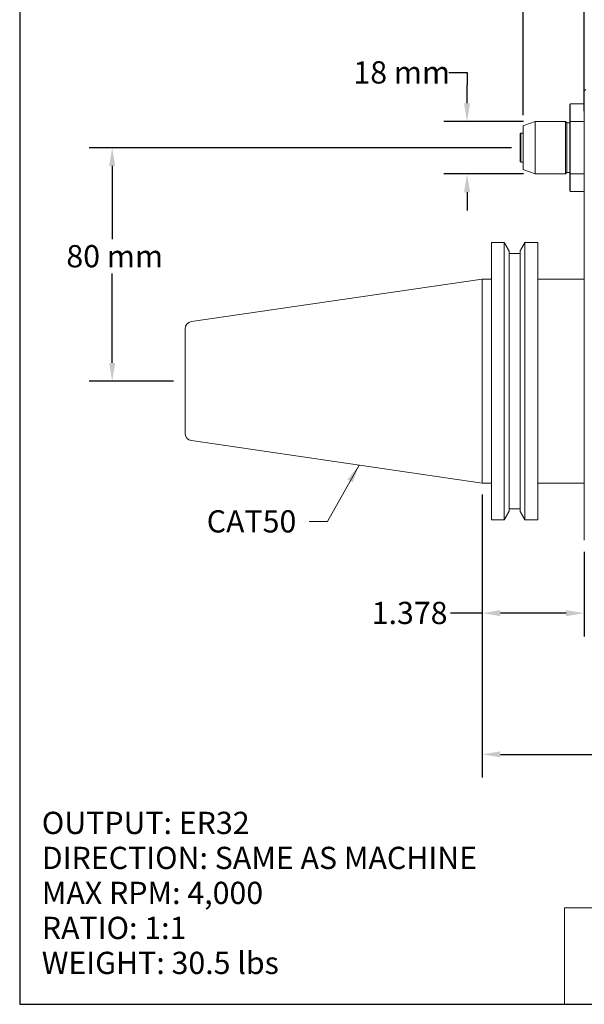
# Model space of a CAD drawing. Units: inches. Extents: x 0.6 to 26.9, y 0.6 to 20.6.
# Drawn here: x 0.6 to 8.2, y 0.6 to 13.9 of the extents above; entities that cross this region are included whole.
import ezdxf

# ---------------------------------------------------------------- set-up
doc = ezdxf.new("R2010")
doc.units = ezdxf.units.IN
doc.header["$LTSCALE"] = 2.5
doc.header["$MEASUREMENT"] = 0
doc.layers.get('0').update_dxf_attribs({"lineweight": 25})
doc.layers.add('D', color=7, linetype='Continuous', lineweight=18)
doc.layers.add('L', color=7, linetype='Continuous', lineweight=18)
doc.styles.add('DEFAULT-ANSI', font='arial.ttf')
doc.styles.add('Text Style52', font='arial.ttf')
doc.dimstyles.new('INCH', dxfattribs={"dimscale": 2.5, "dimtxt": 0.12, "dimasz": 0.098425, "dimexe": 0.125, "dimexo": 0.0625, "dimgap": 0.031496, "dimtad": 0, "dimtih": 1, "dimtoh": 1, "dimdec": 3, "dimrnd": 1e-08, "dimzin": 4, "dimdsep": 46, "dimtxsty": 'DEFAULT-ANSI', "dimcen": 0.09, "dimdle": 0.393701, "dimclrd": 7, "dimclre": 7, "dimclrt": 7, "dimadec": 0, "dimazin": 1, "dimtfac": 0.666667, "dimtdec": 3, "dimtofl": 0, "dimtmove": 0, "dimatfit": 3, "dimfxl": 1, "dimtolj": 1, "dimtzin": 4, "dimlwd": 25, "dimlwe": 25, "dimarcsym": 0})
doc.dimstyles.new('INCH$7', dxfattribs={"dimscale": 2.5, "dimtxt": 0.12, "dimasz": 0.098425, "dimexe": 0.125, "dimexo": 0.0625, "dimgap": 0.031496, "dimtad": 0, "dimtih": 1, "dimtoh": 1, "dimdec": 3, "dimrnd": 1e-08, "dimzin": 4, "dimdsep": 46, "dimtxsty": 'DEFAULT-ANSI', "dimcen": 0.09, "dimdle": 0.393701, "dimclrd": 7, "dimclre": 7, "dimclrt": 7, "dimadec": 0, "dimazin": 1, "dimtfac": 0.666667, "dimtdec": 3, "dimtofl": 0, "dimtmove": 0, "dimatfit": 3, "dimfxl": 1, "dimtolj": 1, "dimtzin": 4, "dimlwd": 15, "dimlwe": 25, "dimarcsym": 0})
doc.dimstyles.new('INCH-01', dxfattribs={"dimscale": 2.5, "dimtxt": 0.12, "dimasz": 0.098425, "dimexe": 0.125, "dimexo": 0.0625, "dimgap": 0.031496, "dimtad": 0, "dimtih": 1, "dimtoh": 1, "dimdec": 0, "dimlfac": 25.4, "dimrnd": 1e-08, "dimzin": 4, "dimdsep": 46, "dimtxsty": 'DEFAULT-ANSI', "dimcen": 0.09, "dimdle": 0.393701, "dimclrd": 7, "dimclre": 7, "dimclrt": 7, "dimadec": 0, "dimazin": 1, "dimtfac": 1, "dimtofl": 0, "dimtmove": 0, "dimatfit": 3, "dimfxl": 1, "dimtolj": 1, "dimtzin": 0, "dimlwd": 25, "dimlwe": 25, "dimarcsym": 0})

# ---------------------------------------------------------------- blocks, each defined once
blk = doc.blocks.new('Borders A PLAIN')
at = {"layer": 'L', "color": 7, "linetype": 'Continuous', "lineweight": 25}
for p, q in [((0.2492, 8.2483), (0.2492, 0.2483)), ((0.2492, 0.2483), (10.7492, 0.2483))]:
    blk.add_line(p, q, dxfattribs=at)
blk = doc.blocks.new('Title Blocks CUSTOMER')
at = {"layer": 'D'}
for p, q in [((8.3076, 0.77), (8.3076, 0.25)), ((13.5776, 0.77), (8.3076, 0.77)), ((8.3076, 0.25), (15.8676, 0.25))]:
    blk.add_line(p, q, dxfattribs=at)
at = {"layer": 'D', "color": 7, "style": 'Text Style52'}
blk.add_attdef('PART_NUMBER_001', (10.4499, 0.3743), '', height=0.24, dxfattribs=at)
blk = doc.blocks.new('*D36')
at = {"layer": 'D', "color": 7, "linetype": 'Continuous', "lineweight": 25, "transparency": 16777216}
for p, q in [((7.258, 12.178), (1.559, 12.178)), ((1.871, 11.932), (1.871, 10.943)), ((1.871, 9.274), (1.871, 10.479)), ((2.699, 9.028), (1.559, 9.028))]:
    blk.add_line(p, q, dxfattribs=at)
at = {"layer": 'D', "color": 7, "linetype": 'Continuous', "transparency": 16777216}
for points in [[(1.83, 11.932), (1.912, 11.932), (1.871, 12.178)], [(1.83, 9.274), (1.912, 9.274), (1.871, 9.028)]]:
    blk.add_solid(points, dxfattribs=at)
at = {"layer": 'Defpoints', "color": 0, "linetype": 'Continuous', "transparency": 16777216}
for p in [(1.871, 12.178), (7.414, 12.178), (2.855, 9.028)]:
    blk.add_point(p, dxfattribs=at)
at = {"layer": 'D', "color": 7, "linetype": 'Continuous', "lineweight": 25, "transparency": 16777216, "insert": (1.253, 10.864), "char_height": 0.3, "attachment_point": 1, "style": 'DEFAULT-ANSI'}
blk.add_mtext('\\A1;80 mm', dxfattribs=at)
blk = doc.blocks.new('*D37')
at = {"layer": 'D', "color": 7, "linetype": 'Continuous', "lineweight": 25, "transparency": 16777216}
for p, q in [((7.414, 12.616), (7.414, 14.512)), ((8.241, 12.67), (8.241, 14.512)), ((7.414, 14.199), (6.7, 14.199)), ((7.995, 14.199), (7.66, 14.199))]:
    blk.add_line(p, q, dxfattribs=at)
at = {"layer": 'D', "color": 7, "linetype": 'Continuous', "transparency": 16777216}
for points in [[(7.66, 14.24), (7.66, 14.158), (7.414, 14.199)], [(7.995, 14.24), (7.995, 14.158), (8.241, 14.199)]]:
    blk.add_solid(points, dxfattribs=at)
at = {"layer": 'Defpoints', "color": 0, "linetype": 'Continuous', "transparency": 16777216}
for p in [(7.414, 14.199), (8.241, 12.514), (7.414, 12.46)]:
    blk.add_point(p, dxfattribs=at)
at = {"layer": 'D', "color": 7, "linetype": 'Continuous', "lineweight": 25, "transparency": 16777216, "insert": (5.38, 14.35), "char_height": 0.3, "attachment_point": 1, "style": 'DEFAULT-ANSI'}
blk.add_mtext('\\A1;21 mm', dxfattribs=at)
blk = doc.blocks.new('*D42')
at = {"layer": 'D', "color": 7, "linetype": 'Continuous', "lineweight": 25, "transparency": 16777216}
for p, q in [((6.863, 7.497), (6.863, 3.68)), ((16.312, 4.994), (16.312, 3.68)), ((7.109, 3.993), (10.929, 3.993)), ((16.066, 3.993), (12.247, 3.993))]:
    blk.add_line(p, q, dxfattribs=at)
at = {"layer": 'D', "color": 7, "linetype": 'Continuous', "transparency": 16777216}
for points in [[(7.109, 4.034), (7.109, 3.952), (6.863, 3.993)], [(16.066, 4.034), (16.066, 3.952), (16.312, 3.993)]]:
    blk.add_solid(points, dxfattribs=at)
at = {"layer": 'Defpoints', "color": 0, "linetype": 'Continuous', "transparency": 16777216}
for p in [(6.863, 7.653), (16.312, 5.15), (16.312, 3.993)]:
    blk.add_point(p, dxfattribs=at)
at = {"layer": 'D', "color": 7, "linetype": 'Continuous', "lineweight": 25, "transparency": 16777216, "insert": (11.007, 4.146), "char_height": 0.3, "attachment_point": 1, "style": 'DEFAULT-ANSI'}
blk.add_mtext('\\A1;\\fArial|b0|i0;9.449"', dxfattribs=at)
blk = doc.blocks.new('*D43')
at = {"layer": 'D', "color": 7, "linetype": 'Continuous', "lineweight": 25, "transparency": 16777216}
for p, q in [((6.863, 7.497), (6.863, 5.585)), ((8.241, 6.727), (8.241, 5.585)), ((6.863, 5.898), (6.436, 5.898)), ((7.995, 5.898), (7.109, 5.898))]:
    blk.add_line(p, q, dxfattribs=at)
at = {"layer": 'D', "color": 7, "linetype": 'Continuous', "transparency": 16777216}
for points in [[(7.109, 5.939), (7.109, 5.857), (6.863, 5.898)], [(7.995, 5.939), (7.995, 5.857), (8.241, 5.898)]]:
    blk.add_solid(points, dxfattribs=at)
at = {"layer": 'Defpoints', "color": 0, "linetype": 'Continuous', "transparency": 16777216}
for p in [(6.863, 7.653), (8.241, 6.883), (6.863, 5.898)]:
    blk.add_point(p, dxfattribs=at)
at = {"layer": 'D', "color": 7, "linetype": 'Continuous', "lineweight": 25, "transparency": 16777216, "insert": (5.373, 6.051), "char_height": 0.3, "attachment_point": 1, "style": 'DEFAULT-ANSI'}
blk.add_mtext('\\A1;1.378', dxfattribs=at)
blk = doc.blocks.new('*D45')
at = {"layer": 'D', "color": 7, "linetype": 'Continuous', "lineweight": 25, "transparency": 16777216}
for p, q in [((6.413, 13.191), (6.659, 13.191)), ((6.659, 13.191), (6.659, 13.024)), ((6.659, 12.778), (6.659, 13.024)), ((7.42, 12.532), (6.347, 12.532)), ((7.42, 11.824), (6.347, 11.824)), ((6.659, 11.578), (6.659, 11.332))]:
    blk.add_line(p, q, dxfattribs=at)
at = {"layer": 'D', "color": 7, "linetype": 'Continuous', "transparency": 16777216}
for points in [[(6.618, 12.778), (6.7, 12.778), (6.659, 12.532)], [(6.618, 11.578), (6.7, 11.578), (6.659, 11.824)]]:
    blk.add_solid(points, dxfattribs=at)
at = {"layer": 'Defpoints', "color": 0, "linetype": 'Continuous', "transparency": 16777216}
for p in [(7.577, 12.532), (6.659, 11.824), (7.577, 11.824)]:
    blk.add_point(p, dxfattribs=at)
at = {"layer": 'D', "color": 7, "linetype": 'Continuous', "lineweight": 25, "transparency": 16777216, "insert": (5.126, 13.344), "char_height": 0.3, "attachment_point": 1, "style": 'DEFAULT-ANSI'}
blk.add_mtext('\\A1;18 mm', dxfattribs=at)

msp = doc.modelspace()

# ---------------------------------------------------------------- linework, layer by layer
at = {"layer": 'L'}
for p, q in [((8.2412, 12.9457), (8.2609, 12.9654)), ((8.2412, 12.5139), (8.2412, 12.9457)), ((8.0443, 12.7607), (8.0522, 12.7686)), ((8.0443, 12.5297), (8.0443, 12.7607)), ((8.0522, 12.5324), (8.0522, 12.7686)), ((8.2412, 12.7686), (8.0522, 12.7686)), ((7.4274, 12.478), (7.5767, 12.5324)), ((7.5767, 12.5324), (7.5767, 11.8237)), ((7.9853, 12.5324), (7.5767, 12.5324)), ((7.9853, 12.5324), (7.9853, 11.8237)), ((8.005, 12.5127), (7.9853, 12.5324)), ((8.005, 11.8434), (8.005, 12.5127)), ((8.0443, 12.5127), (8.005, 12.5127)), ((8.0443, 12.5297), (8.0443, 11.8263)), ((8.2412, 12.5324), (8.0522, 12.5324)), ((8.0522, 12.5324), (8.0522, 11.8237)), ((8.2412, 12.5139), (8.2412, 9.9671)), ((7.3751, 12.367), (7.3829, 12.3749)), ((7.3751, 11.9891), (7.3751, 12.367)), ((7.3829, 12.3749), (7.3829, 11.9812)), ((7.3829, 12.3749), (7.4144, 12.3749)), ((7.4144, 12.4595), (7.4144, 11.8965)), ((7.3751, 11.9891), (7.3829, 11.9812)), ((7.3829, 11.9812), (7.4144, 11.9812)), ((7.4274, 11.878), (7.5767, 11.8237)), ((7.9853, 11.8237), (7.5767, 11.8237)), ((8.005, 11.8434), (7.9853, 11.8237)), ((8.0443, 11.8434), (8.005, 11.8434)), ((8.0443, 11.5953), (8.0443, 11.8263)), ((8.0522, 11.8237), (8.2412, 11.8237)), ((8.0522, 11.5875), (8.0522, 11.8237)), ((8.0443, 11.5953), (8.0522, 11.5875)), ((8.2412, 11.5875), (8.0522, 11.5875)), ((6.9892, 7.1582), (6.9892, 10.8986)), ((6.9892, 10.8986), (7.1619, 10.8986)), ((7.1619, 10.8986), (7.1619, 7.1582)), ((7.4386, 10.8986), (7.6152, 10.8986)), ((7.4386, 7.1582), (7.4386, 10.8986)), ((7.6152, 10.8986), (7.6152, 7.1582)), ((7.2264, 10.7826), (7.2264, 7.2742)), ((7.3741, 7.2742), (7.3741, 10.7826)), ((7.2264, 10.752), (7.3741, 10.752)), ((2.9396, 9.831), (6.8632, 10.4034)), ((6.8632, 7.6534), (6.8632, 10.4034)), ((6.8632, 10.4034), (6.9892, 10.4034)), ((7.6152, 10.4064), (8.2412, 10.4064)), ((8.2412, 6.883), (8.2412, 9.9671)), ((2.8554, 8.3232), (2.8554, 9.7336)), ((2.9396, 8.2258), (6.8632, 7.6534)), ((6.8632, 7.6534), (6.9892, 7.6534)), ((7.6152, 7.6505), (8.2412, 7.6505)), ((7.3741, 7.3049), (7.2264, 7.3049)), ((7.1619, 7.1582), (6.9892, 7.1582)), ((7.6152, 7.1582), (7.4386, 7.1582))]:
    msp.add_line(p, q, dxfattribs=at)
for centre, radius, start, end in [((7.4341, 12.4595), 0.0197, 109.99996, 180), ((7.4341, 11.8965), 0.0197, 180, 250.00004), ((2.9538, 9.7336), 0.0984, 98.3, 180.00001), ((2.9538, 8.3232), 0.0984, 179.99999, 261.7)]:
    msp.add_arc(centre, radius, start, end, dxfattribs=at)
for points, weights in [([(8.0443, 12.5297), (8.0483, 12.531), (8.0522, 12.5324)], [1.00000003972, 1.00000004023, 1.00000003942]), ([(8.0522, 11.8237), (8.0483, 11.825), (8.0443, 11.8263)], [1.00000003734, 1.0000000381, 1.00000003762]), ([(7.1619, 10.8986), (7.1952, 10.8389), (7.2264, 10.7826)], [1.02798139258, 1.03149394839, 1.03403527585]), ([(7.3741, 10.7826), (7.4053, 10.8389), (7.4386, 10.8986)], [1.0340330458, 1.03157140199, 1.02813799539]), ([(7.2264, 7.2742), (7.1952, 7.2179), (7.1619, 7.1582)], [1.03403527585, 1.03149394839, 1.02798139258]), ([(7.4386, 7.1582), (7.4053, 7.2179), (7.3741, 7.2742)], [1.02813799539, 1.03157140199, 1.0340330458])]:
    msp.add_rational_spline(points, weights, degree=2, dxfattribs=at)

# ---------------------------------------------------------------- block references
at = {"xscale": 2.5, "yscale": 2.5, "zscale": 2.5}
for name, p in [('Borders A PLAIN', (0, 0)), ('Title Blocks CUSTOMER', (-12.796, -0.0043))]:
    msp.add_blockref(name, p, dxfattribs=at)

# ---------------------------------------------------------------- texts
at = {"layer": 'D', "color": 7, "insert": (3.1463, 7.2866), "char_height": 0.3, "width": 1.304497, "attachment_point": 1, "style": 'DEFAULT-ANSI'}
msp.add_mtext('\\fArial|b0|i0;CAT50', dxfattribs=at)
at = {"layer": 'D', "color": 1, "true_color": 0xff0000, "insert": (0.9212, 3.2183), "char_height": 0.3, "width": 6.543979, "attachment_point": 1, "line_spacing_factor": 0.944221, "style": 'DEFAULT-ANSI'}
msp.add_mtext('\\fArial|b1|i0;\\H0.3000;OUTPUT: ER32\\P\\fArial|b1|i0;\\H0.3000;DIRECTION: SAME AS MACHINE\\P\\fArial|b1|i0;\\H0.3000;MAX RPM: 4,000\\P\\fArial|b1|i0;\\H0.3000;RATIO: 1:1\\P\\fArial|b1|i0;\\H0.3000;WEIGHT: 30.5 lbs', dxfattribs=at)

# ---------------------------------------------------------------- dimensions: what is measured, and where the dimension line sits
at = {"layer": 'D', "color": 7, "linetype": 'Continuous', "lineweight": 25}
for base, p1, p2, angle, text, dimstyle, override, picture, middle in [((7.4144, 14.199), (8.2412, 12.5139), (7.4144, 12.4595), 180, '<> mm', 'INCH-01', {"dimgap": 0.031496, "dimtih": 0, "dimtoh": 0, "dimdec": 0, "dimlfac": 25.4, "dimpost": '', "dimtol": 0, "dimlim": 0, "dimtp": 0, "dimtm": 0, "dimtdec": 2, "dimatfit": 2}, '*D37', (6.0006, 14.199)), ((6.6592, 11.8237), (7.5767, 12.5324), (7.5767, 11.8237), 90, '<> mm', 'INCH-01', {"dimgap": 0.031496, "dimdec": 0, "dimlfac": 25.4, "dimpost": '', "dimtol": 0, "dimlim": 0, "dimtp": 0, "dimtm": 0, "dimtdec": 2, "dimtmove": 1, "dimatfit": 1}, '*D45', (6.6415, 13.191)), ((1.8711, 12.178), (2.8554, 9.0284), (7.4144, 12.178), 90, '<> mm', 'INCH-01', {"dimgap": 0.031496, "dimdec": 0, "dimlfac": 25.4, "dimpost": '', "dimtol": 0, "dimlim": 0, "dimtp": 0, "dimtm": 0, "dimtdec": 2, "dimatfit": 1}, '*D36', (1.8711, 10.7113)), ((16.3121, 3.993), (6.8632, 7.6534), (16.3121, 5.1505), 180, '\\fArial|b0|i0;<>"', 'INCH', {"dimgap": 0.031496, "dimtih": 0, "dimtoh": 0, "dimdec": 3, "dimtol": 0, "dimlim": 0, "dimtp": 0, "dimtm": 0, "dimtdec": 3, "dimatfit": 1}, '*D42', (11.5877, 3.993))]:
    dim = msp.add_linear_dim(base=base, p1=p1, p2=p2, angle=angle, text=text, dimstyle=dimstyle, override=override, dxfattribs=at)
    dim.commit()
    dim.dimension.update_dxf_attribs({"geometry": picture, "text_midpoint": middle, "dimtype": 160})
dim = msp.add_linear_dim(base=(6.8632, 5.8977), p1=(8.2412, 6.883), p2=(6.8632, 7.6534), angle=180, dimstyle='INCH', override={"dimgap": 0.031496, "dimtih": 0, "dimtoh": 0, "dimdec": 3, "dimtol": 0, "dimlim": 0, "dimtp": 0, "dimtm": 0, "dimtdec": 3, "dimatfit": 2}, dxfattribs=at)
dim.commit()
dim.dimension.update_dxf_attribs({"geometry": '*D43', "text_midpoint": (5.8653, 5.8977), "dimtype": 160})

# ---------------------------------------------------------------- leaders
at = {"layer": 'D', "color": 7, "linetype": 'Continuous', "lineweight": 18, "annotation_type": 0, "has_hookline": 1, "hookline_direction": 1, "text_width": 1.2634}
msp.add_leader([(5.2021, 7.8958), (4.7756, 7.1366), (4.5296, 7.1366)], dimstyle='INCH$7', override={"dimtad": 0}, dxfattribs=at)

doc.saveas('drawing.dxf')
